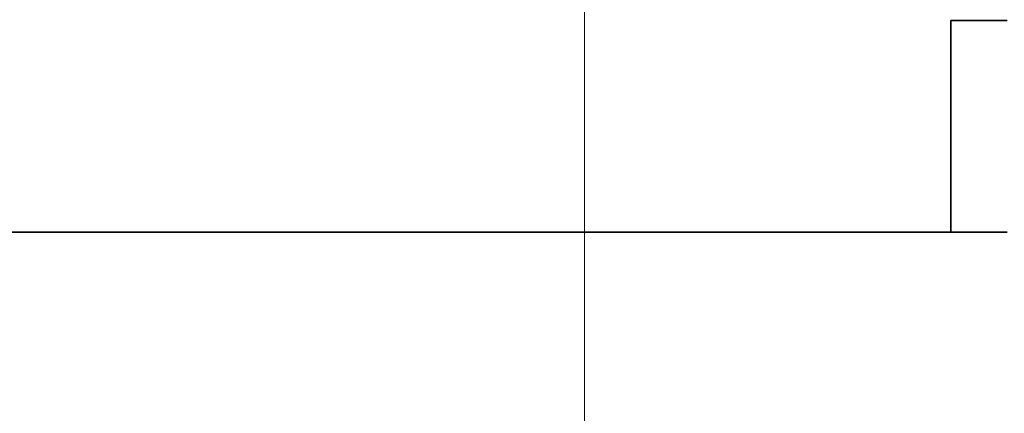
# Model space of a CAD drawing. Extents: x 0 to 420, y 0 to 297.
# Drawn here: x 182 to 185, y 155 to 156 of the extents above; entities that cross this region are included whole.
import ezdxf
from ezdxf.enums import TextEntityAlignment as Align

# ---------------------------------------------------------------- set-up
doc = ezdxf.new("R2010")
doc.units = 0
doc.linetypes.add('DASHSPACE', pattern=[30, 12, -18])
doc.layers.get('0').update_dxf_attribs({"lineweight": 13})
doc.styles.get("Standard").update_dxf_attribs({"font": 'isocp.shx'})
doc.dimstyles.get("Standard").update_dxf_attribs({"dimtxt": 2.5, "dimasz": 2.5, "dimexe": 1.25, "dimexo": 0.625, "dimtad": 1, "dimcen": 2.5, "dimadec": 0, "dimazin": 0, "dimtfac": 1, "dimtmove": 0, "dimatfit": 0, "dimfxl": 1, "dimarcsym": 0})

# ---------------------------------------------------------------- blocks, each defined once
blk = doc.blocks.new('*D92')
at = {"color": 7, "lineweight": 13, "ltscale": 0.428763}
blk.add_line((184.62193, 153.91293), (184.62193, 136.762399), dxfattribs=at)
at = {"color": 7, "lineweight": 13, "ltscale": 0.069161}
blk.add_line((192.141928, 139.528836), (192.141928, 136.762399), dxfattribs=at)
at = {"color": 7, "lineweight": 13}
blk.add_line((169.572486, 138.762399), (197.141928, 138.762399), dxfattribs=at)
for points in [[(182.690076, 138.24476), (184.62193, 138.762399), (182.690076, 139.280038)], [(194.07378, 139.280038), (192.141928, 138.762399), (194.07378, 138.24476)]]:
    blk.add_lwpolyline(points, dxfattribs=at)
for s, p, p2 in [('18.8', (170.489148, 139.762399), (180.663501, 139.762399)), ('"', (179.746833, 135.262399), (181.58017, 135.262399)), ('0.74', (169.572486, 135.262399), (179.746839, 135.262399))]:
    blk.add_text(s, height=2.5, dxfattribs=at).set_placement(p, p2, align=Align.FIT)
blk = doc.blocks.new('*D102')
at = {"color": 5, "lineweight": 13}
blk.add_line((184.62193, 153.91293), (184.62193, 126.056875), dxfattribs=at)
at = {"color": 5, "lineweight": 13, "ltscale": 0.269846}
blk.add_line((183.42193, 136.850723), (183.42193, 126.056875), dxfattribs=at)
at = {"color": 5, "lineweight": 13, "ltscale": 0.464155}
blk.add_line((171.055744, 128.056875), (189.621927, 128.056875), dxfattribs=at)
at = {"color": 5, "lineweight": 13}
for points in [[(181.490076, 127.539236), (183.42193, 128.056875), (181.490076, 128.574515)], [(186.553778, 128.574515), (184.62193, 128.056875), (186.553778, 127.539236)]]:
    blk.add_lwpolyline(points, dxfattribs=at)
for s, p, p2 in [('3', (175.975293, 129.056875), (178.143885, 129.056875)), ('"', (181.230097, 124.556875), (183.063434, 124.556875)), ('0.12', (171.055744, 124.556875), (181.230097, 124.556875))]:
    blk.add_text(s, height=2.5, dxfattribs=at).set_placement(p, p2, align=Align.FIT)
blk = doc.blocks.new('BLOCK73')
at = {"color": 7, "lineweight": 35, "ltscale": 0.0375}
blk.add_line((-137.6036, -149.5), (-137.6036, -148), dxfattribs=at)
at = {"color": 7, "lineweight": 35, "ltscale": 0.01}
blk.add_line((-137.2037, -148), (-137.6036, -148), dxfattribs=at)
at = {"color": 7, "lineweight": 35, "ltscale": 0.35}
blk.add_line((-151.6036, -149.5), (-137.6036, -149.5), dxfattribs=at)
at = {"color": 7, "lineweight": 35, "ltscale": 0.260031}
blk.add_line((-147.6049, -149.5), (-137.2036, -149.5), dxfattribs=at)
blk = doc.blocks.new('BLOCK85')
at = {"color": 255, "lineweight": 13, "ltscale": 0.000447}
for p, q in [((-144.221802, -149.497101), (-144.203918, -149.497101)), ((-144.203918, -149.497101), (-144.186035, -149.497101)), ((-144.186035, -149.497101), (-144.168152, -149.497101)), ((-144.168152, -149.497101), (-144.150269, -149.497101)), ((-144.150269, -149.497101), (-144.132385, -149.497101)), ((-144.132385, -149.497101), (-144.114502, -149.497101)), ((-144.114502, -149.497101), (-144.096619, -149.497101)), ((-144.096619, -149.497101), (-144.078735, -149.497101)), ((-144.078735, -149.497101), (-144.060852, -149.497101)), ((-144.060852, -149.497101), (-144.042953, -149.497101)), ((-144.042953, -149.497101), (-144.02507, -149.497101)), ((-144.02507, -149.497101), (-144.007187, -149.497101)), ((-144.007187, -149.497101), (-143.989304, -149.497101)), ((-143.989304, -149.497101), (-143.97142, -149.497101)), ((-143.97142, -149.497101), (-143.953537, -149.497101)), ((-143.953537, -149.497101), (-143.935654, -149.497101)), ((-143.935654, -149.497101), (-143.91777, -149.497101)), ((-143.91777, -149.497101), (-143.899887, -149.497101)), ((-143.899887, -149.497101), (-143.882004, -149.497101)), ((-143.882004, -149.497101), (-143.86412, -149.497101)), ((-143.86412, -149.497101), (-143.846237, -149.497101)), ((-143.846237, -149.497101), (-143.828354, -149.497101)), ((-143.828354, -149.497101), (-143.810471, -149.497101)), ((-143.810471, -149.497101), (-143.792587, -149.497101)), ((-143.792587, -149.497101), (-143.774704, -149.497101)), ((-143.774704, -149.497101), (-143.756821, -149.497101)), ((-143.756821, -149.497101), (-143.738937, -149.497101)), ((-143.738937, -149.497101), (-143.721054, -149.497101)), ((-143.721054, -149.497101), (-143.703171, -149.497101)), ((-143.703171, -149.497101), (-143.685287, -149.497101)), ((-143.685287, -149.497101), (-143.667404, -149.497101)), ((-143.667404, -149.497101), (-143.649521, -149.497101)), ((-143.649521, -149.497101), (-143.631622, -149.497101)), ((-143.631622, -149.497101), (-143.613739, -149.497101)), ((-143.613739, -149.497101), (-143.595856, -149.497101)), ((-143.595856, -149.497101), (-143.577972, -149.497101)), ((-143.577972, -149.497101), (-143.560089, -149.497101)), ((-143.560089, -149.497101), (-143.542206, -149.497101)), ((-143.542206, -149.497101), (-143.524323, -149.497101)), ((-143.524323, -149.497101), (-143.506439, -149.497101)), ((-143.506439, -149.497101), (-143.488556, -149.497101)), ((-143.488556, -149.497101), (-143.470673, -149.497101)), ((-143.470673, -149.497101), (-143.452789, -149.497101)), ((-143.452789, -149.497101), (-143.434906, -149.497101)), ((-143.434906, -149.497101), (-143.417023, -149.497101)), ((-143.417023, -149.497101), (-143.399139, -149.497101)), ((-143.399139, -149.497101), (-143.381256, -149.497101)), ((-143.381256, -149.497101), (-143.363373, -149.497101)), ((-143.363373, -149.497101), (-143.34549, -149.497101)), ((-143.34549, -149.497101), (-143.327606, -149.497101)), ((-143.327606, -149.497101), (-143.309723, -149.497101)), ((-143.309723, -149.497101), (-143.29184, -149.497101)), ((-143.29184, -149.497101), (-143.273956, -149.497101)), ((-143.273956, -149.497101), (-143.256073, -149.497101)), ((-143.256073, -149.497101), (-143.23819, -149.497101)), ((-143.23819, -149.497101), (-143.220291, -149.497101)), ((-143.220291, -149.497101), (-143.202408, -149.497101)), ((-143.202408, -149.497101), (-143.184525, -149.497101)), ((-143.184525, -149.497101), (-143.166641, -149.497101)), ((-143.166641, -149.497101), (-143.148758, -149.497101)), ((-143.148758, -149.497101), (-143.130875, -149.497101)), ((-143.130875, -149.497101), (-143.112991, -149.497101)), ((-143.112991, -149.497101), (-143.095108, -149.497101)), ((-143.095108, -149.497101), (-143.077225, -149.497101)), ((-143.077225, -149.497101), (-143.059341, -149.497101)), ((-143.059341, -149.497101), (-143.041458, -149.497101)), ((-143.041458, -149.497101), (-143.023575, -149.497101)), ((-143.023575, -149.497101), (-143.005692, -149.497101)), ((-143.005692, -149.497101), (-142.987808, -149.497101)), ((-142.987808, -149.497101), (-142.969925, -149.497101)), ((-142.969925, -149.497101), (-142.952042, -149.497101)), ((-142.952042, -149.497101), (-142.934158, -149.497101)), ((-142.934158, -149.497101), (-142.916275, -149.497101)), ((-142.916275, -149.497101), (-142.898392, -149.497101)), ((-142.898392, -149.497101), (-142.880508, -149.497101)), ((-142.880508, -149.497101), (-142.862625, -149.497101)), ((-142.862625, -149.497101), (-142.844742, -149.497101)), ((-142.844742, -149.497101), (-142.826859, -149.497101)), ((-142.826859, -149.497101), (-142.80896, -149.497101)), ((-142.80896, -149.497101), (-142.791077, -149.497101)), ((-142.791077, -149.497101), (-142.773193, -149.497101)), ((-142.773193, -149.497101), (-142.75531, -149.497101)), ((-142.75531, -149.497101), (-142.737427, -149.497101)), ((-142.737427, -149.497101), (-142.719543, -149.497101)), ((-142.719543, -149.497101), (-142.70166, -149.497101)), ((-142.70166, -149.497101), (-142.683777, -149.497101)), ((-142.683777, -149.497101), (-142.665894, -149.497101)), ((-142.665894, -149.497101), (-142.64801, -149.497101)), ((-142.64801, -149.497101), (-142.630127, -149.497101)), ((-142.630127, -149.497101), (-142.612244, -149.497101)), ((-142.612244, -149.497101), (-142.59436, -149.497101)), ((-142.59436, -149.497101), (-142.576477, -149.497101)), ((-142.576477, -149.497101), (-142.558594, -149.497101)), ((-142.558594, -149.497101), (-142.54071, -149.497101)), ((-142.54071, -149.497101), (-142.522827, -149.497101)), ((-142.522827, -149.497101), (-142.504944, -149.497101)), ((-142.504944, -149.497101), (-142.487061, -149.497101)), ((-142.487061, -149.497101), (-142.469177, -149.497101)), ((-142.469177, -149.497101), (-142.451294, -149.497101)), ((-142.451294, -149.497101), (-142.433411, -149.497101)), ((-142.433411, -149.497101), (-142.415527, -149.497101)), ((-142.415527, -149.497101), (-142.397629, -149.497101)), ((-142.397629, -149.497101), (-142.379745, -149.497101)), ((-142.379745, -149.497101), (-142.361862, -149.497101)), ((-142.361862, -149.497101), (-142.343979, -149.497101)), ((-142.343979, -149.497101), (-142.326096, -149.497101)), ((-142.326096, -149.497101), (-142.308212, -149.497101)), ((-142.308212, -149.497101), (-142.290329, -149.497101)), ((-142.290329, -149.497101), (-142.272446, -149.497101)), ((-142.272446, -149.497101), (-142.254562, -149.497101)), ((-142.254562, -149.497101), (-142.236679, -149.497101)), ((-142.236679, -149.497101), (-142.218796, -149.497101)), ((-142.218796, -149.497101), (-142.200912, -149.497101)), ((-142.200912, -149.497101), (-142.183029, -149.497101)), ((-142.183029, -149.497101), (-142.165146, -149.497101)), ((-142.165146, -149.497101), (-142.147263, -149.497101)), ((-142.147263, -149.497101), (-142.129379, -149.497101)), ((-142.129379, -149.497101), (-142.111496, -149.497101)), ((-142.111496, -149.497101), (-142.093613, -149.497101)), ((-142.093613, -149.497101), (-142.075729, -149.497101)), ((-142.075729, -149.497101), (-142.057846, -149.497101)), ((-142.057846, -149.497101), (-142.039963, -149.497101)), ((-142.039963, -149.497101), (-142.022079, -149.497101)), ((-142.022079, -149.497101), (-142.004196, -149.497101)), ((-142.004196, -149.497101), (-141.986298, -149.497101)), ((-141.986298, -149.497101), (-141.968414, -149.497101)), ((-141.968414, -149.497101), (-141.950531, -149.497101)), ((-141.950531, -149.497101), (-141.932648, -149.497101)), ((-141.932648, -149.497101), (-141.914764, -149.497101)), ((-141.914764, -149.497101), (-141.896881, -149.497101)), ((-141.896881, -149.497101), (-141.878998, -149.497101)), ((-141.878998, -149.497101), (-141.861115, -149.497101)), ((-141.861115, -149.497101), (-141.843231, -149.497101)), ((-141.843231, -149.497101), (-141.825348, -149.497101)), ((-141.825348, -149.497101), (-141.807465, -149.497101)), ((-141.807465, -149.497101), (-141.789581, -149.497101)), ((-141.789581, -149.497101), (-141.771698, -149.497101)), ((-141.771698, -149.497101), (-141.753815, -149.497101)), ((-141.753815, -149.497101), (-141.735931, -149.497101)), ((-141.735931, -149.497101), (-141.718048, -149.497101)), ((-141.718048, -149.497101), (-141.700165, -149.497101)), ((-141.700165, -149.497101), (-141.682281, -149.497101)), ((-141.682281, -149.497101), (-141.664398, -149.497101)), ((-141.664398, -149.497101), (-141.646515, -149.497101)), ((-141.646515, -149.497101), (-141.628632, -149.497101)), ((-141.628632, -149.497101), (-141.610748, -149.497101)), ((-141.610748, -149.497101), (-141.592865, -149.497101)), ((-141.592865, -149.497101), (-141.574966, -149.497101)), ((-141.574966, -149.497101), (-141.557083, -149.497101)), ((-141.557083, -149.497101), (-141.5392, -149.497101)), ((-141.5392, -149.497101), (-141.521317, -149.497101)), ((-141.521317, -149.497101), (-141.503433, -149.497101)), ((-141.503433, -149.497101), (-141.48555, -149.497101)), ((-141.48555, -149.497101), (-141.467667, -149.497101)), ((-141.467667, -149.497101), (-141.449783, -149.497101)), ((-141.449783, -149.497101), (-141.4319, -149.497101)), ((-141.4319, -149.497101), (-141.414017, -149.497101)), ((-141.414017, -149.497101), (-141.396133, -149.497101)), ((-141.396133, -149.497101), (-141.37825, -149.497101)), ((-141.37825, -149.497101), (-141.360367, -149.497101)), ((-141.360367, -149.497101), (-141.342484, -149.497101)), ((-141.342484, -149.497101), (-141.3246, -149.497101)), ((-141.3246, -149.497101), (-141.306717, -149.497101)), ((-141.306717, -149.497101), (-141.288834, -149.497101)), ((-141.288834, -149.497101), (-141.27095, -149.497101)), ((-141.27095, -149.497101), (-141.253067, -149.497101)), ((-141.253067, -149.497101), (-141.235184, -149.497101)), ((-141.235184, -149.497101), (-141.2173, -149.497101)), ((-141.2173, -149.497101), (-141.199417, -149.497101)), ((-141.199417, -149.497101), (-141.181519, -149.497101)), ((-141.181519, -149.497101), (-141.163635, -149.497101)), ((-141.163635, -149.497101), (-141.145752, -149.497101)), ((-141.145752, -149.497101), (-141.127869, -149.497101)), ((-141.127869, -149.497101), (-141.109985, -149.497101)), ((-141.109985, -149.497101), (-141.092102, -149.497101)), ((-141.092102, -149.497101), (-141.074219, -149.497101)), ((-141.074219, -149.497101), (-141.056335, -149.497101)), ((-141.056335, -149.497101), (-141.038452, -149.497101)), ((-141.038452, -149.497101), (-141.020569, -149.497101)), ((-141.020569, -149.497101), (-141.002686, -149.497101)), ((-141.002686, -149.497101), (-140.984802, -149.497101)), ((-140.984802, -149.497101), (-140.966919, -149.497101)), ((-140.966919, -149.497101), (-140.949036, -149.497101)), ((-140.949036, -149.497101), (-140.931152, -149.497101)), ((-140.931152, -149.497101), (-140.913269, -149.497101)), ((-140.913269, -149.497101), (-140.895386, -149.497101)), ((-140.895386, -149.497101), (-140.877502, -149.497101)), ((-140.877502, -149.497101), (-140.859619, -149.497101)), ((-140.859619, -149.497101), (-140.841736, -149.497101)), ((-140.841736, -149.497101), (-140.823853, -149.497101)), ((-140.823853, -149.497101), (-140.805969, -149.497101)), ((-140.805969, -149.497101), (-140.788086, -149.497101)), ((-140.788086, -149.497101), (-140.770187, -149.497101)), ((-140.770187, -149.497101), (-140.752304, -149.497101)), ((-140.752304, -149.497101), (-140.734421, -149.497101)), ((-140.734421, -149.497101), (-140.716537, -149.497101)), ((-140.716537, -149.497101), (-140.698654, -149.497101)), ((-140.698654, -149.497101), (-140.680771, -149.497101)), ((-140.680771, -149.497101), (-140.662888, -149.497101)), ((-140.662888, -149.497101), (-140.645004, -149.497101)), ((-140.645004, -149.497101), (-140.627121, -149.497101)), ((-140.627121, -149.497101), (-140.609238, -149.497101)), ((-140.609238, -149.497101), (-140.591354, -149.497101)), ((-140.591354, -149.497101), (-140.573471, -149.497101)), ((-140.573471, -149.497101), (-140.555588, -149.497101)), ((-140.555588, -149.497101), (-140.537704, -149.497101)), ((-140.537704, -149.497101), (-140.519821, -149.497101)), ((-140.519821, -149.497101), (-140.501938, -149.497101)), ((-140.501938, -149.497101), (-140.484055, -149.497101)), ((-140.484055, -149.497101), (-140.466171, -149.497101)), ((-140.466171, -149.497101), (-140.448288, -149.497101)), ((-140.448288, -149.497101), (-140.430405, -149.497101)), ((-140.430405, -149.497101), (-140.412521, -149.497101)), ((-140.412521, -149.497101), (-140.394638, -149.497101)), ((-140.394638, -149.497101), (-140.376755, -149.497101)), ((-140.376755, -149.497101), (-140.358856, -149.497101)), ((-140.358856, -149.497101), (-140.340973, -149.497101)), ((-140.340973, -149.497101), (-140.32309, -149.497101)), ((-140.32309, -149.497101), (-140.305206, -149.497101)), ((-140.305206, -149.497101), (-140.287323, -149.497101)), ((-140.287323, -149.497101), (-140.26944, -149.497101)), ((-140.26944, -149.497101), (-140.251556, -149.497101)), ((-140.251556, -149.497101), (-140.233673, -149.497101)), ((-140.233673, -149.497101), (-140.21579, -149.497101)), ((-140.21579, -149.497101), (-140.197906, -149.497101)), ((-140.197906, -149.497101), (-140.180023, -149.497101)), ((-140.180023, -149.497101), (-140.16214, -149.497101)), ((-140.16214, -149.497101), (-140.144257, -149.497101)), ((-140.144257, -149.497101), (-140.126373, -149.497101)), ((-140.126373, -149.497101), (-140.10849, -149.497101)), ((-140.10849, -149.497101), (-140.090607, -149.497101)), ((-140.090607, -149.497101), (-140.072723, -149.497101)), ((-140.072723, -149.497101), (-140.05484, -149.497101)), ((-140.05484, -149.497101), (-140.036957, -149.497101)), ((-140.036957, -149.497101), (-140.019073, -149.497101)), ((-140.019073, -149.497101), (-140.00119, -149.497101)), ((-140.00119, -149.497101), (-139.983307, -149.497101)), ((-139.983307, -149.497101), (-139.965424, -149.497101)), ((-139.965424, -149.497101), (-139.947525, -149.497101)), ((-139.947525, -149.497101), (-139.929642, -149.497101)), ((-139.929642, -149.497101), (-139.911758, -149.497101)), ((-139.911758, -149.497101), (-139.893875, -149.497101)), ((-139.893875, -149.497101), (-139.875992, -149.497101)), ((-139.875992, -149.497101), (-139.858109, -149.497101)), ((-139.858109, -149.497101), (-139.840225, -149.497101)), ((-139.840225, -149.497101), (-139.822342, -149.497101)), ((-139.822342, -149.497101), (-139.804459, -149.497101)), ((-139.804459, -149.497101), (-139.786575, -149.497101)), ((-139.786575, -149.497101), (-139.768692, -149.497101)), ((-139.768692, -149.497101), (-139.750809, -149.497101)), ((-139.750809, -149.497101), (-139.732925, -149.497101)), ((-139.732925, -149.497101), (-139.715042, -149.497101)), ((-139.715042, -149.497101), (-139.697159, -149.497101)), ((-139.697159, -149.497101), (-139.679276, -149.497101)), ((-139.679276, -149.497101), (-139.661392, -149.497101)), ((-139.661392, -149.497101), (-139.643509, -149.497101)), ((-139.643509, -149.497101), (-139.625626, -149.497101)), ((-139.625626, -149.497101), (-139.607742, -149.497101)), ((-139.607742, -149.497101), (-139.589859, -149.497101)), ((-139.589859, -149.497101), (-139.571976, -149.497101)), ((-139.571976, -149.497101), (-139.554092, -149.497101)), ((-139.554092, -149.497101), (-139.536194, -149.497101)), ((-139.536194, -149.497101), (-139.518311, -149.497101)), ((-139.518311, -149.497101), (-139.500427, -149.497101)), ((-139.500427, -149.497101), (-139.482544, -149.497101)), ((-139.482544, -149.497101), (-139.464661, -149.497101)), ((-139.464661, -149.497101), (-139.446777, -149.497101)), ((-139.446777, -149.497101), (-139.428894, -149.497101)), ((-139.428894, -149.497101), (-139.411011, -149.497101)), ((-139.411011, -149.497101), (-139.393127, -149.497101)), ((-139.393127, -149.497101), (-139.375244, -149.497101)), ((-139.375244, -149.497101), (-139.357361, -149.497101)), ((-139.357361, -149.497101), (-139.339478, -149.497101)), ((-139.339478, -149.497101), (-139.321594, -149.497101)), ((-139.321594, -149.497101), (-139.303711, -149.497101)), ((-139.303711, -149.497101), (-139.285828, -149.497101)), ((-139.285828, -149.497101), (-139.267944, -149.497101)), ((-139.267944, -149.497101), (-139.250061, -149.497101)), ((-139.250061, -149.497101), (-139.232178, -149.497101)), ((-139.232178, -149.497101), (-139.214294, -149.497101)), ((-139.214294, -149.497101), (-139.196411, -149.497101)), ((-139.196411, -149.497101), (-139.178528, -149.497101)), ((-139.178528, -149.497101), (-139.160645, -149.497101)), ((-139.160645, -149.497101), (-139.142761, -149.497101)), ((-139.142761, -149.497101), (-139.124863, -149.497101)), ((-139.124863, -149.497101), (-139.106979, -149.497101)), ((-139.106979, -149.497101), (-139.089096, -149.497101)), ((-139.089096, -149.497101), (-139.071213, -149.497101)), ((-139.071213, -149.497101), (-139.053329, -149.497101)), ((-139.053329, -149.497101), (-139.035446, -149.497101)), ((-139.035446, -149.497101), (-139.017563, -149.497101)), ((-139.017563, -149.497101), (-138.99968, -149.497101)), ((-138.99968, -149.497101), (-138.981796, -149.497101)), ((-138.981796, -149.497101), (-138.963913, -149.497101)), ((-138.963913, -149.497101), (-138.94603, -149.497101)), ((-138.94603, -149.497101), (-138.928146, -149.497101)), ((-138.928146, -149.497101), (-138.910263, -149.497101)), ((-138.910263, -149.497101), (-138.89238, -149.497101)), ((-138.89238, -149.497101), (-138.874496, -149.497101)), ((-138.874496, -149.497101), (-138.856613, -149.497101)), ((-138.856613, -149.497101), (-138.83873, -149.497101)), ((-138.83873, -149.497101), (-138.820847, -149.497101)), ((-138.820847, -149.497101), (-138.802963, -149.497101)), ((-138.802963, -149.497101), (-138.78508, -149.497101)), ((-138.78508, -149.497101), (-138.767197, -149.497101)), ((-138.767197, -149.497101), (-138.749313, -149.497101)), ((-138.749313, -149.497101), (-138.73143, -149.497101)), ((-138.73143, -149.497101), (-138.713531, -149.497101)), ((-138.713531, -149.497101), (-138.695648, -149.497101)), ((-138.695648, -149.497101), (-138.677765, -149.497101)), ((-138.677765, -149.497101), (-138.659882, -149.497101)), ((-138.659882, -149.497101), (-138.641998, -149.497101)), ((-138.641998, -149.497101), (-138.624115, -149.497101)), ((-138.624115, -149.497101), (-138.606232, -149.497101)), ((-138.606232, -149.497101), (-138.588348, -149.497101)), ((-138.588348, -149.497101), (-138.570465, -149.497101)), ((-138.570465, -149.497101), (-138.552582, -149.497101)), ((-138.552582, -149.497101), (-138.534698, -149.497101)), ((-138.534698, -149.497101), (-138.516815, -149.497101)), ((-138.516815, -149.497101), (-138.498932, -149.497101)), ((-138.498932, -149.497101), (-138.481049, -149.497101)), ((-138.481049, -149.497101), (-138.463165, -149.497101)), ((-138.463165, -149.497101), (-138.445282, -149.497101)), ((-138.445282, -149.497101), (-138.427399, -149.497101)), ((-138.427399, -149.497101), (-138.409515, -149.497101)), ((-138.409515, -149.497101), (-138.391632, -149.497101)), ((-138.391632, -149.497101), (-138.373749, -149.497101)), ((-138.373749, -149.497101), (-138.355865, -149.497101)), ((-138.355865, -149.497101), (-138.337982, -149.497101)), ((-138.337982, -149.497101), (-138.320099, -149.497101)), ((-138.320099, -149.497101), (-138.3022, -149.497101)), ((-138.3022, -149.497101), (-138.284317, -149.497101)), ((-138.284317, -149.497101), (-138.266434, -149.497101)), ((-138.266434, -149.497101), (-138.24855, -149.497101)), ((-138.24855, -149.497101), (-138.230667, -149.497101)), ((-138.230667, -149.497101), (-138.212784, -149.497101)), ((-138.212784, -149.497101), (-138.194901, -149.497101)), ((-138.194901, -149.497101), (-138.177017, -149.497101)), ((-138.177017, -149.497101), (-138.159134, -149.497101)), ((-138.159134, -149.497101), (-138.141251, -149.497101)), ((-138.141251, -149.497101), (-138.123367, -149.497101)), ((-138.123367, -149.497101), (-138.105484, -149.497101)), ((-138.105484, -149.497101), (-138.087601, -149.497101)), ((-138.087601, -149.497101), (-138.069717, -149.497101)), ((-138.069717, -149.497101), (-138.051834, -149.497101)), ((-138.051834, -149.497101), (-138.033951, -149.497101)), ((-138.033951, -149.497101), (-138.016068, -149.497101)), ((-138.016068, -149.497101), (-137.998184, -149.497101)), ((-137.998184, -149.497101), (-137.980301, -149.497101)), ((-137.980301, -149.497101), (-137.962418, -149.497101)), ((-137.962418, -149.497101), (-137.944534, -149.497101)), ((-137.944534, -149.497101), (-137.926651, -149.497101)), ((-137.926651, -149.497101), (-137.908768, -149.497101)), ((-137.908768, -149.497101), (-137.890869, -149.497101)), ((-137.890869, -149.497101), (-137.872986, -149.497101)), ((-137.872986, -149.497101), (-137.855103, -149.497101)), ((-137.855103, -149.497101), (-137.837219, -149.497101)), ((-137.837219, -149.497101), (-137.819336, -149.497101)), ((-137.819336, -149.497101), (-137.801453, -149.497101)), ((-137.801453, -149.497101), (-137.783569, -149.497101)), ((-137.783569, -149.497101), (-137.765686, -149.497101)), ((-137.765686, -149.497101), (-137.747803, -149.497101)), ((-137.747803, -149.497101), (-137.729919, -149.497101)), ((-137.729919, -149.497101), (-137.712036, -149.497101)), ((-137.712036, -149.497101), (-137.694153, -149.497101)), ((-137.694153, -149.497101), (-137.67627, -149.497101)), ((-137.67627, -149.497101), (-137.658386, -149.497101)), ((-137.658386, -149.497101), (-137.640503, -149.497101)), ((-137.640503, -149.497101), (-137.62262, -149.497101)), ((-137.62262, -149.497101), (-137.604736, -149.497101)), ((-137.604736, -149.497101), (-137.586853, -149.497101)), ((-137.586853, -149.497101), (-137.56897, -149.497101)), ((-137.56897, -149.497101), (-137.551086, -149.497101)), ((-137.551086, -149.497101), (-137.533203, -149.497101)), ((-137.533203, -149.497101), (-137.51532, -149.497101)), ((-137.51532, -149.497101), (-137.497437, -149.497101)), ((-137.497437, -149.497101), (-137.479538, -149.497101)), ((-137.479538, -149.497101), (-137.461655, -149.497101)), ((-137.461655, -149.497101), (-137.443771, -149.497101)), ((-137.443771, -149.497101), (-137.425888, -149.497101)), ((-137.425888, -149.497101), (-137.408005, -149.497101)), ((-137.408005, -149.497101), (-137.390121, -149.497101)), ((-137.390121, -149.497101), (-137.372238, -149.497101)), ((-137.372238, -149.497101), (-137.354355, -149.497101)), ((-137.354355, -149.497101), (-137.336472, -149.497101)), ((-137.336472, -149.497101), (-137.318588, -149.497101)), ((-137.318588, -149.497101), (-137.300705, -149.497101)), ((-137.300705, -149.497101), (-137.282822, -149.497101)), ((-137.282822, -149.497101), (-137.264938, -149.497101)), ((-137.264938, -149.497101), (-137.247055, -149.497101)), ((-137.247055, -149.497101), (-137.229172, -149.497101)), ((-137.229172, -149.497101), (-137.211288, -149.497101))]:
    blk.add_line(p, q, dxfattribs=at)

msp = doc.modelspace()

# ---------------------------------------------------------------- linework, layer by layer
at = {"color": 7, "linetype": 'DASHSPACE', "lineweight": 13}
msp.add_line((183.4219, 249.0453), (183.4219, 138.8507), dxfattribs=at)

# ---------------------------------------------------------------- block references
at = {"lineweight": 0, "xscale": 0.4, "yscale": 0.4, "zscale": 0.4}
for name in ['BLOCK73', 'BLOCK85']:
    msp.add_blockref(name, (239.5034, 215.1129), dxfattribs=at)

# ---------------------------------------------------------------- dimensions: what is measured, and where the dimension line sits
at = {"color": 0, "lineweight": 0}
for base, p1, p2, picture, middle in [((184.6219, 138.7624), (192.1419, 141.5288), (184.6219, 155.9129), '*D92', (175.5763, 138.7624)), ((183.4219, 128.0569), (184.6219, 155.9129), (183.4219, 138.8507), '*D102', (177.0596, 128.0569))]:
    dim = msp.add_linear_dim(base=base, p1=p1, p2=p2, angle=179.999, dimstyle='STANDARD', override={"dimlfac": 2.5}, dxfattribs=at)
    dim.commit()
    dim.dimension.update_dxf_attribs({"geometry": picture, "text_midpoint": middle, "dimtype": 160, "oblique_angle": 89.9995})

doc.saveas('drawing.dxf')
